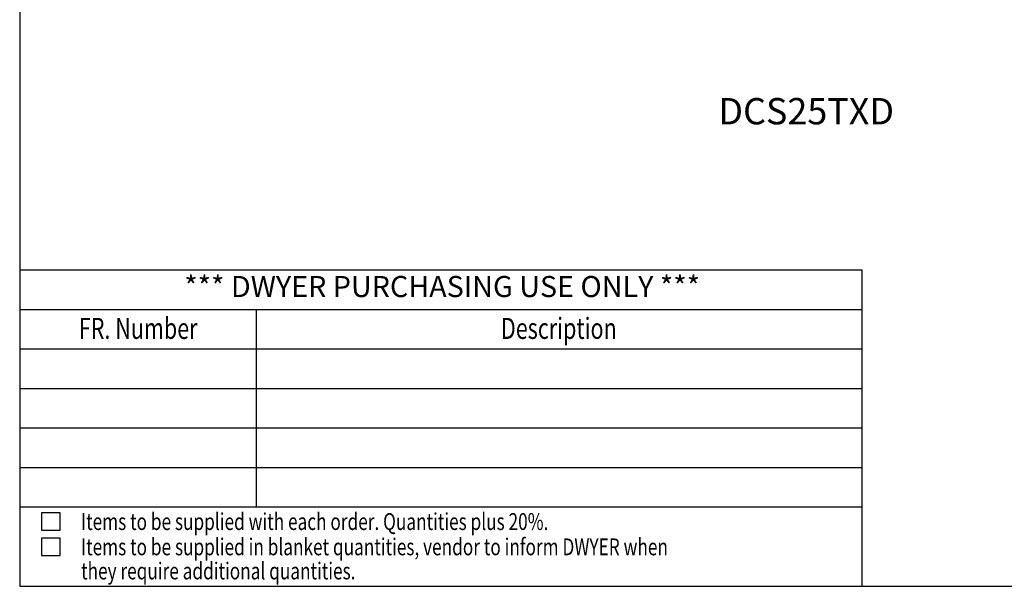
# Model space of a CAD drawing. Units: inches. Extents: x 0 to 43, y 0 to 15.5.
# Drawn here: x 22 to 26.7, y 0 to 2.7 of the extents above; entities that cross this region are included whole.
import ezdxf
from ezdxf.enums import TextEntityAlignment as Align

# ---------------------------------------------------------------- set-up
doc = ezdxf.new("R2010")
doc.units = ezdxf.units.IN
doc.header["$LTSCALE"] = 0.03937
for name, color, linetype in [('FORMAT', 8, 'Continuous'), ('FORMATTEXT', 7, 'Continuous'), ('TEXT', 7, 'Continuous')]:
    doc.layers.add(name, color=color, linetype=linetype)
doc.styles.add('ROMANS', font='romans.shx', dxfattribs={"width": 0.75})
doc.styles.add('STYLE1', font='romans.shx', dxfattribs={"width": 0.75, "height": 0.225})
doc.styles.add('STYLE2', font='romans.shx', dxfattribs={"height": 0.1})
doc.styles.add('STYLE4', font='romans.shx', dxfattribs={"height": 0.0625})

# ---------------------------------------------------------------- blocks, each defined once
blk = doc.blocks.new('RESALEc2')
at = {"layer": 'FORMAT'}
for p, q in [((0, 15.5), (0, 0)), ((0, 0), (21, 0))]:
    blk.add_line(p, q, dxfattribs=at)
for points in [[(4, 1.5), (0, 1.5)], [(4, 0), (4, 1.5)], [(4, 1.3125), (0, 1.3125)], [(1.125, 0.375), (1.125, 1.3125)], [(4, 1.125), (0, 1.125)], [(4, 0.9375), (0, 0.9375)], [(4, 0.75), (0, 0.75)], [(4, 0.5625), (0, 0.5625)], [(4, 0.375), (0, 0.375)]]:
    blk.add_lwpolyline(points, dxfattribs=at)
for points in [[(0.1035, 0.2659), (0.1917, 0.2659), (0.1917, 0.3483), (0.1035, 0.3483)], [(0.1035, 0.1465), (0.1917, 0.1465), (0.1917, 0.2289), (0.1035, 0.2289)]]:
    blk.add_lwpolyline(points, close=True, dxfattribs=at)
at = {"layer": 'FORMAT', "style": 'STYLE4', "flags": 4}
for tag, p in [('DECTOL', (20.1461, 1.6996)), ('ANGTOL', (19.5066, 1.593))]:
    blk.add_attdef(tag, p, '', height=0.0625, dxfattribs=at)
at = {"layer": 'FORMATTEXT', "style": 'ROMANS'}
blk.add_text('*** DWYER PURCHASING USE ONLY ***', height=0.1, dxfattribs=at).set_placement((2.0058, 1.41), align=Align.MIDDLE)
at = {"layer": 'FORMATTEXT', "style": 'ROMANS', "width": 0.75}
for s, p in [('FR. Number', (0.5625, 1.2113)), ('Description', (2.5597, 1.2113))]:
    blk.add_text(s, height=0.1, dxfattribs=at).set_placement(p, align=Align.MIDDLE)
for s, p in [('Items to be supplied with each order. Quantities plus 20%.', (0.2915, 0.2673)), ('Items to be supplied in blanket quantities, vendor to inform DWYER when', (0.2915, 0.1473)), ('they require additional quantities.', (0.2915, 0.0329))]:
    blk.add_text(s, height=0.08, dxfattribs=at).set_placement(p)
at = {"layer": 'FORMATTEXT', "style": 'ROMANS', "width": 0.9, "flags": 4}
blk.add_attdef('TOP_FR_NO', text='', height=0.1, dxfattribs=at).set_placement((20.8, 15.5291), align=Align.RIGHT)
blk.add_attdef('SIDE_FR_NO', text='', height=0.1, rotation=90, dxfattribs=at).set_placement((21.129, 15.3), align=Align.RIGHT)
at = {"layer": 'FORMATTEXT', "style": 'STYLE4', "width": 0.9}
blk.add_attdef('SCALE', text='', height=0.1, dxfattribs=at).set_placement((16.8425, 1.55), align=Align.CENTER)
blk.add_attdef('WAS_PROJ#', text='', height=0.0625, dxfattribs=at).set_placement((20.8, 1.5125), align=Align.RIGHT)
at = {"layer": 'FORMATTEXT', "flags": 4}
for tag, style, width, p in [('MATERIALFR', 'ROMANS', 0.75, (19.5375, 1.3459)), ('DATE', 'ROMANS', 0.75, (15.2975, 1.25)), ('T1L', 'STYLE2', 0.9, (16.8425, 1.1999)), ('MATERIALDESCR', 'ROMANS', 0.75, (19.5375, 1.1745)), ('T2L', 'STYLE2', 0.9, (16.8425, 1.0439)), ('FINISHFR', 'ROMANS', 0.75, (19.5375, 0.9795)), ('DRAFTER', 'ROMANS', 0.75, (15.2975, 0.94)), ('T3L', 'STYLE2', 0.9, (16.8425, 0.8879)), ('FINISHDESCR', 'ROMANS', 0.75, (19.5375, 0.8081)), ('T4L', 'STYLE2', 0.9, (16.8425, 0.7319)), ('T5L', 'STYLE2', 0.9, (16.8425, 0.5759)), ('T6L', 'STYLE2', 0.9, (16.8425, 0.4199)), ('APPDBY', 'ROMANS', 0.75, (15.2975, 0.32))]:
    blk.add_attdef(tag, text='', height=0.1, dxfattribs=dict(at, style=style, width=width)).set_placement(p, align=Align.CENTER)
at = {"layer": 'FORMATTEXT', "style": 'ROMANS', "width": 0.75}
for p in [(0.5592, 1.0258), (0.5592, 0.8383), (0.5592, 0.6508), (0.5592, 0.4633)]:
    blk.add_attdef('FR_NUMBER', text='', height=0.1, dxfattribs=at).set_placement(p, align=Align.MIDDLE)
for p in [(1.176, 0.9769), (1.176, 0.7894), (1.176, 0.6019), (1.176, 0.4144)]:
    blk.add_attdef('DESCRIPTION', p, '', height=0.1, dxfattribs=at)
at = {"layer": 'FORMATTEXT', "style": 'STYLE1', "width": 0.625, "flags": 4}
blk.add_attdef('DWG_FR#', (18.7449, 0.0861), '', height=0.2, dxfattribs=at)

msp = doc.modelspace()

# ---------------------------------------------------------------- block references
at = {"layer": 'TEXT'}
msp.add_blockref('RESALEc2', (22, 0), dxfattribs=at)

# ---------------------------------------------------------------- texts
at = {"layer": 'TEXT', "insert": (25.317, 2.3176), "char_height": 0.125, "width": 5.127108, "attachment_point": 1, "line_spacing_factor": 0.75, "style": 'ROMANS'}
msp.add_mtext('DCS25TXD', dxfattribs=at)

doc.saveas('drawing.dxf')
